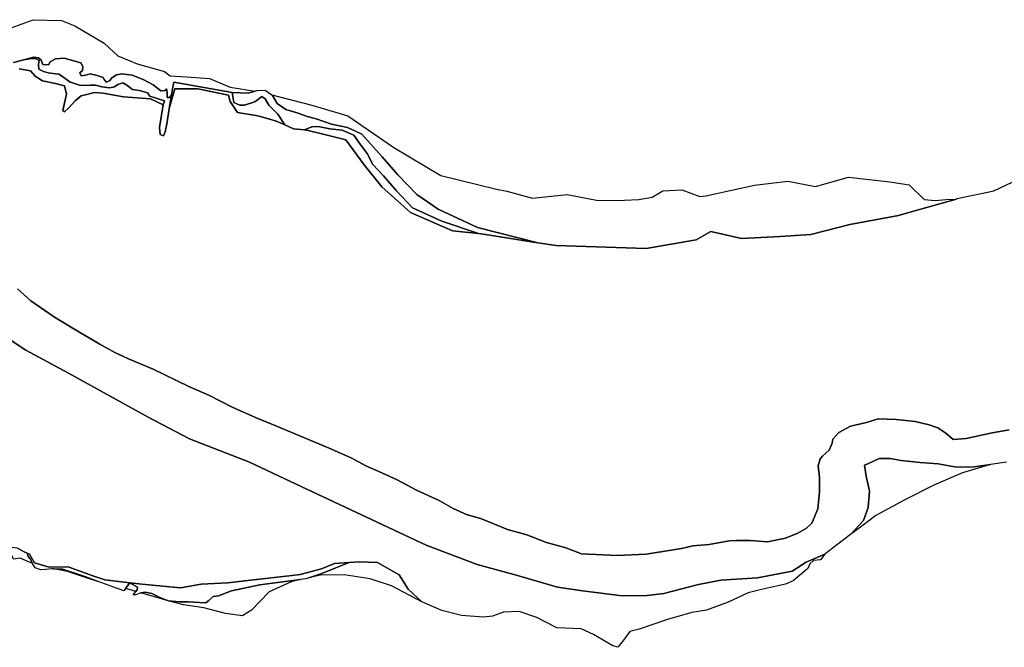
# Model space of a CAD drawing. Extents: x 1453770 to 1514873, y 4340313 to 4487140.
# Drawn here: x 1458330 to 1459824, y 4459971 to 4460923 of the extents above; entities that cross this region are included whole.
import ezdxf

# ---------------------------------------------------------------- set-up
doc = ezdxf.new("R2010")
doc.units = 0
doc.header["$MEASUREMENT"] = 0
for name, color, linetype in [('A_2', 160, 'CONTINUOUS'), ('A_50', 140, 'CONTINUOUS'), ('B_100', 80, 'CONTINUOUS'), ('B_200', 40, 'CONTINUOUS'), ('C', 1, 'CONTINUOUS')]:
    doc.layers.add(name, color=color, linetype=linetype)

msp = doc.modelspace()

# ---------------------------------------------------------------- linework, layer by layer
at = {"layer": 'A_2', "linetype": 'Continuous'}
for points in [[(1458326.8381, 4460514.4149), (1458346.825, 4460496.1092), (1458382.9137, 4460471.7004), (1458419.5566, 4460449.5111), (1458450.648, 4460431.2054), (1458459.7382, 4460425.9678), (1458474.1734, 4460418.2013), (1458495.2713, 4460408.2164), (1458532.4698, 4460392.6839), (1458586.88, 4460366.6111), (1458617.9701, 4460352.7433), (1458652.3934, 4460334.9912), (1458691.2573, 4460317.7947), (1458718.4624, 4460306.7001), (1458799.522, 4460272.8613), (1458833.9441, 4460257.8837), (1458855.3484, 4460245.8927), (1458874.7797, 4460237.5719), (1458902.5403, 4460224.8126), (1458931.9663, 4460209.2801), (1458966.3883, 4460193.7476), (1458987.4863, 4460181.5438), (1459008.0286, 4460172.1133), (1459030.7919, 4460166.0114), (1459070.2113, 4460149.3691), (1459099.6373, 4460141.6025), (1459129.062, 4460129.9536), (1459158.488, 4460121.6322), (1459182.3623, 4460112.7565), (1459236.533, 4460110.3838), (1459280.393, 4460112.0478), (1459334.2476, 4460120.9241), (1459351.4593, 4460124.8071), (1459375.8879, 4460127.026), (1459406.4249, 4460132.573), (1459417.5282, 4460133.1279), (1459438.6261, 4460133.1279), (1459464.7201, 4460130.909), (1459491.9252, 4460136.4566), (1459510.8022, 4460144.2226), (1459523.5721, 4460151.4342), (1459531.9001, 4460159.2002), (1459540.7837, 4460180.8352), (1459543.5589, 4460206.3525), (1459543.5589, 4460228.5418), (1459541.338, 4460246.2932), (1459544.67, 4460256.8336), (1459548.0007, 4460260.7165), (1459558.2263, 4460269.9084), (1459562.6681, 4460280.4482), (1459563.778, 4460286.5501), (1459572.6616, 4460296.5356), (1459590.4275, 4460306.5204), (1459614.8574, 4460312.0681), (1459632.6233, 4460317.6151), (1459659.8284, 4460316.5059), (1459688.6989, 4460313.1772), (1459709.7968, 4460308.1851), (1459723.1209, 4460303.7472), (1459735.3353, 4460295.4258), (1459746.4397, 4460285.9952), (1459765.8723, 4460287.6599), (1459805.2905, 4460295.9807), (1459831.3857, 4460300.9734)], [(1459827.3888, 4460251.7609), (1459803.1571, 4460247.9377), (1459778.2884, 4460244.7522), (1459751.5051, 4460244.1149), (1459723.4479, 4460249.2122), (1459696.0277, 4460251.1235), (1459667.3311, 4460254.3089), (1459650.568, 4460257.3503), (1459633.9872, 4460257.3503), (1459618.0459, 4460249.7043), (1459611.6689, 4460247.1557), (1459614.2192, 4460230.5903), (1459619.3211, 4460207.653), (1459617.4077, 4460182.8043), (1459610.3937, 4460163.053), (1459590.6257, 4460142.0277), (1459571.4946, 4460127.373), (1459551.7266, 4460112.0817), (1459523.0311, 4460099.9763), (1459501.9879, 4460086.5963), (1459449.3197, 4460076.2011), (1459393.8411, 4460073.0151), (1459360.045, 4460066.0065), (1459307.1167, 4460052.6265), (1459282.248, 4460049.4411), (1459243.9871, 4460048.8038), (1459184.0447, 4460056.4491), (1459145.7838, 4460062.1838), (1459085.2045, 4460080.0238), (1459023.987, 4460096.5891), (1458946.8282, 4460125.8978), (1458749.392, 4460218.4523), (1458678.609, 4460251.5837), (1458587.4209, 4460287.2637), (1458524.9283, 4460319.7577), (1458403.9471, 4460386.4215), (1458339.5411, 4460421.4642), (1458291.0777, 4460452.6842)]]:
    msp.add_lwpolyline(points, dxfattribs=at)
at = {"layer": 'A_50', "linetype": 'Continuous'}
for points in [[(1458329.0473, 4460847.8359), (1458346.5099, 4460845.0577), (1458353.2567, 4460836.7233), (1458364.7661, 4460829.9765), (1458384.2131, 4460826.0077), (1458398.1037, 4460822.0389), (1458401.2787, 4460809.7359), (1458398.5005, 4460798.6233), (1458395.7225, 4460784.7327), (1458398.1037, 4460782.7483), (1458404.4537, 4460789.0983), (1458414.3755, 4460799.4171), (1458423.1069, 4460806.9577), (1458433.8225, 4460809.7359), (1458442.9507, 4460812.1171), (1458456.8413, 4460810.9265), (1458487.4007, 4460805.3701), (1458528.3583, 4460802.5921), (1458547.8052, 4460793.4639), (1458542.2491, 4460758.9357), (1458543.0427, 4460748.6169), (1458548.2021, 4460746.6325), (1458550.9803, 4460752.5857), (1458553.07, 4460764.8456), (1458556.9333, 4460787.5107), (1458557.0032, 4460787.7624), (1458565.2743, 4460817.5477), (1458600.5051, 4460817.9827), (1458646.9703, 4460808.0789), (1458649.2071, 4460798.4249), (1458660.3195, 4460781.7561), (1458691.2759, 4460776.9935), (1458718.2635, 4460769.0561), (1458732.0971, 4460762.9529), (1458745.2509, 4460757.1497), (1458761.8906, 4460755.3669), (1458767.4761, 4460754.7685), (1458790.4949, 4460749.2123), (1458824.6261, 4460740.4811), (1458852.4075, 4460702.3809), (1458879.3951, 4460669.0433), (1458923.0513, 4460630.1495), (1458986.5515, 4460602.3683), (1459026.126, 4460598.199), (1459036.9825, 4460597.0553), (1459116.2673, 4460584.4952), (1459143.8743, 4460580.1219), (1459189.439, 4460578.709), (1459280.3996, 4460575.8885), (1459356.5997, 4460588.5885), (1459378.8249, 4460601.2885), (1459425.3915, 4460590.7052), (1459483.6001, 4460593.8803), (1459530.1667, 4460597.0553), (1459589.4335, 4460611.8719), (1459663.5171, 4460625.6303), (1459686.3085, 4460632.1068), (1459751.1651, 4460650.5369), (1459752.5781, 4460651.3213), (1459808.2175, 4460663.2195), (1459854.2645, 4460684.6479)], [(1459831.3857, 4460300.9734), (1459805.2905, 4460295.9807), (1459765.8723, 4460287.6599), (1459746.4397, 4460285.9952), (1459735.3353, 4460295.4258), (1459723.1209, 4460303.7472), (1459709.7968, 4460308.1851), (1459688.6989, 4460313.1772), (1459659.8284, 4460316.5059), (1459632.6233, 4460317.6151), (1459614.8574, 4460312.0681), (1459590.4275, 4460306.5204), (1459572.6616, 4460296.5356), (1459563.778, 4460286.5501), (1459562.6681, 4460280.4482), (1459558.2263, 4460269.9084), (1459548.0007, 4460260.7165), (1459544.67, 4460256.8336), (1459541.338, 4460246.2932), (1459543.5589, 4460228.5418), (1459543.5589, 4460206.3525), (1459540.7837, 4460180.8352), (1459531.9001, 4460159.2002), (1459523.5721, 4460151.4342), (1459510.8022, 4460144.2226), (1459491.9252, 4460136.4566), (1459464.7201, 4460130.909), (1459438.6261, 4460133.1279), (1459417.5282, 4460133.1279), (1459406.4249, 4460132.573), (1459375.8879, 4460127.026), (1459351.4593, 4460124.8071), (1459334.2476, 4460120.9241), (1459280.393, 4460112.0478), (1459236.533, 4460110.3838), (1459182.3623, 4460112.7565), (1459158.488, 4460121.6322), (1459129.062, 4460129.9536), (1459099.6373, 4460141.6025), (1459070.2113, 4460149.3691), (1459030.7919, 4460166.0114), (1459008.0286, 4460172.1133), (1458987.4863, 4460181.5438), (1458966.3883, 4460193.7476), (1458931.9663, 4460209.2801), (1458902.5403, 4460224.8126), (1458874.7797, 4460237.5719), (1458855.3484, 4460245.8927), (1458833.9441, 4460257.8837), (1458799.522, 4460272.8613), (1458718.4624, 4460306.7001), (1458691.2573, 4460317.7947), (1458652.3934, 4460334.9912), (1458617.9701, 4460352.7433), (1458586.88, 4460366.6111), (1458532.4698, 4460392.6839), (1458495.2713, 4460408.2164), (1458474.1734, 4460418.2013), (1458459.7382, 4460425.9678), (1458450.648, 4460431.2054), (1458419.5566, 4460449.5111), (1458382.9137, 4460471.7004), (1458346.825, 4460496.1092), (1458326.8381, 4460514.4149)], [(1458291.0777, 4460452.6842), (1458339.5411, 4460421.4642), (1458403.9471, 4460386.4215), (1458524.9283, 4460319.7577), (1458587.4209, 4460287.2637), (1458678.609, 4460251.5837), (1458749.392, 4460218.4523), (1458946.8282, 4460125.8978), (1459023.987, 4460096.5891), (1459085.2045, 4460080.0238), (1459145.7838, 4460062.1838), (1459184.0447, 4460056.4491), (1459243.9871, 4460048.8038), (1459282.248, 4460049.4411), (1459307.1167, 4460052.6265), (1459360.045, 4460066.0065), (1459393.8411, 4460073.0151), (1459449.3197, 4460076.2011), (1459501.9879, 4460086.5963), (1459523.0311, 4460099.9763), (1459551.7266, 4460112.0817), (1459544.7809, 4460103.8263), (1459534.3981, 4460102.5295), (1459528.7741, 4460097.3425), (1459525.7457, 4460090.4265), (1459503.6825, 4460071.8397), (1459492.0019, 4460066.6527), (1459455.6621, 4460058.4399), (1459435.3293, 4460053.6851), (1459404.8551, 4460039.3337), (1459371.9763, 4460027.2305), (1459349.9129, 4460023.7727), (1459312.7079, 4460013.3987), (1459269.8791, 4459998.7021), (1459255.9061, 4459994.7889), (1459245.9559, 4459981.8213), (1459237.3037, 4459971.0151), (1459229.9493, 4459973.1765), (1459200.5313, 4459990.4665), (1459181.9289, 4459999.1115), (1459144.7241, 4460000.4081), (1459114.4465, 4460016.3363), (1459087.6245, 4460025.4135), (1459064.2633, 4460024.1169), (1459047.3913, 4460018.0653), (1459033.8611, 4460016.7995), (1459000.1171, 4460019.3931), (1458970.2665, 4460026.7413), (1458939.9835, 4460040.1411), (1458919.5665, 4460059.2945), (1458905.7511, 4460080.9403), (1458872.6781, 4460099.4611), (1458845.5583, 4460100.7841), (1458830.1445, 4460099.7024), (1458807.8551, 4460098.1383), (1458788.0113, 4460090.2007), (1458755.4707, 4460081.3769), (1458739.0828, 4460079.4505), (1458684.9833, 4460073.0911), (1458645.6153, 4460068.7687), (1458605.4259, 4460066.9045), (1458574.1751, 4460061.3943), (1458515.3499, 4460066.9045), (1458496.9426, 4460068.9524), (1458458.9527, 4460073.1791), (1458441.0246, 4460079.582), (1458403.3901, 4460093.0229), (1458374.6881, 4460092.5548), (1458352.463, 4460098.9049), (1458344.9223, 4460112.0017), (1458342.5261, 4460113.1477), (1458341.5314, 4460113.6234), (1458335.7943, 4460116.3673), (1458327.5041, 4460120.9731)]]:
    msp.add_lwpolyline(points, dxfattribs=at)
msp.add_lwpolyline([(1459723.4479, 4460249.2122), (1459751.5051, 4460244.1149), (1459778.2884, 4460244.7522), (1459803.1571, 4460247.9377), (1459760.6069, 4460235.3727), (1459717.1019, 4460216.6813), (1459672.7267, 4460194.5125), (1459628.7865, 4460171.0395), (1459607.4691, 4460154.5215), (1459590.6257, 4460142.0277), (1459610.3937, 4460163.053), (1459617.4077, 4460182.8043), (1459619.3211, 4460207.653), (1459614.2192, 4460230.5903), (1459611.6689, 4460247.1557), (1459618.0459, 4460249.7043), (1459633.9872, 4460257.3503), (1459650.568, 4460257.3503), (1459667.3311, 4460254.3089), (1459696.0277, 4460251.1235), (1459723.4479, 4460249.2122)], close=True, dxfattribs=at)
at = {"layer": 'B_100', "linetype": 'Continuous'}
msp.add_lwpolyline([(1458320.4694, 4460857.5165), (1458334.1442, 4460860.9932), (1458336.0798, 4460861.4853), (1458347.9861, 4460863.602), (1458353.8069, 4460863.602), (1458359.3632, 4460860.6915), (1458358.5694, 4460855.1353), (1458358.5694, 4460855.1353), (1458359.0986, 4460847.7269), (1458365.9778, 4460844.0228), (1458373.3861, 4460842.1707), (1458380.7945, 4460841.1123), (1458389.2612, 4460839.7894), (1458395.082, 4460836.3498), (1458406.4335, 4460828.0469), (1458408.8364, 4460827.2574), (1458420.5839, 4460823.1299), (1458430.4264, 4460822.8124), (1458437.2527, 4460823.4474), (1458445.1902, 4460823.2886), (1458454.5565, 4460820.9074), (1458466.304, 4460819.3199), (1458474.0828, 4460820.5899), (1458479.004, 4460824.5587), (1458486.3066, 4460826.6224), (1458492.4978, 4460823.4474), (1458501.3878, 4460816.9386), (1458511.5479, 4460815.3511), (1458523.7716, 4460811.6999), (1458527.5816, 4460806.7786), (1458549.4892, 4460799.4761), (1458547.8052, 4460793.4639), (1458528.3583, 4460802.5921), (1458487.4007, 4460805.3701), (1458456.8413, 4460810.9265), (1458442.9507, 4460812.1171), (1458433.8225, 4460809.7359), (1458423.1069, 4460806.9577), (1458414.3755, 4460799.4171), (1458404.4537, 4460789.0983), (1458398.1037, 4460782.7483), (1458395.7225, 4460784.7327), (1458398.5005, 4460798.6233), (1458401.2787, 4460809.7359), (1458398.1037, 4460822.0389), (1458384.2131, 4460826.0077), (1458364.7661, 4460829.9765), (1458353.2567, 4460836.7233), (1458346.5099, 4460845.0577), (1458329.0473, 4460847.8359)], dxfattribs=at)
for points in [[(1458563.8649, 4460827.7414), (1458652.3682, 4460812.2632), (1458655.1463, 4460797.1819), (1458663.8776, 4460793.2132), (1458671.0214, 4460792.8163), (1458686.8964, 4460797.9757), (1458697.612, 4460806.3101), (1458702.3746, 4460802.7382), (1458707.9308, 4460792.8163), (1458721.4246, 4460779.3225), (1458732.0971, 4460762.9529), (1458718.2635, 4460769.0561), (1458691.2759, 4460776.9935), (1458660.3195, 4460781.7561), (1458649.2071, 4460798.4249), (1458646.9703, 4460808.0789), (1458600.5051, 4460817.9827), (1458565.2743, 4460817.5477), (1458557.0032, 4460787.7624), (1458560.5199, 4460808.2519), (1458562.1087, 4460817.5087), (1458563.8649, 4460827.7414)], [(1458970.2657, 4460617.0003), (1459026.126, 4460598.199), (1458986.5515, 4460602.3683), (1458923.0513, 4460630.1495), (1458879.3951, 4460669.0433), (1458852.4075, 4460702.3809), (1458824.6261, 4460740.4811), (1458790.4949, 4460749.2123), (1458767.4761, 4460754.7685), (1458761.8906, 4460755.3669), (1458773.0184, 4460759.8756), (1458782.9403, 4460760.6694), (1458800.7998, 4460757.0975), (1458819.056, 4460755.1131), (1458836.9155, 4460747.5725), (1458846.4405, 4460734.0787), (1458857.1561, 4460719.7912), (1458865.8874, 4460703.1224), (1458881.7624, 4460685.6598), (1458901.2093, 4460663.4348), (1458925.8156, 4460637.241), (1458970.2657, 4460617.0003)]]:
    msp.add_lwpolyline(points, close=True, dxfattribs=at)
at = {"layer": 'B_200', "linetype": 'Continuous'}
for points in [[(1458358.5863, 4460864.7966), (1458362.8196, 4460861.357), (1458365.2009, 4460854.7424), (1458373.9322, 4460854.2132), (1458376.0488, 4460858.7111), (1458384.5155, 4460863.2091), (1458397.4801, 4460864.0028), (1458406.7406, 4460861.8861), (1458422.6156, 4460857.1236), (1458426.0552, 4460851.5674), (1458425.526, 4460845.7465), (1458421.2927, 4460842.0424), (1458423.4093, 4460837.5444), (1458430.0239, 4460838.3382), (1458437.1677, 4460840.4548), (1458447.7511, 4460838.0736), (1458456.4823, 4460835.1632), (1458458.3344, 4460831.7236), (1458461.5094, 4460828.0194), (1458466.8011, 4460830.1361), (1458469.7115, 4460834.3694), (1458476.8553, 4460839.1319), (1458485.322, 4460840.4548), (1458500.6678, 4460838.3382), (1458517.6012, 4460831.9882), (1458532.4179, 4460824.0506), (1458544.0596, 4460814.5256), (1458550.6742, 4460815.0548), (1458552.7909, 4460817.9652), (1458553.5846, 4460812.1444), (1458553.5846, 4460804.736), (1458557.5534, 4460804.736), (1458560.5199, 4460808.2519), (1458557.0032, 4460787.7624), (1458556.9333, 4460787.5107), (1458553.07, 4460764.8456), (1458550.9803, 4460752.5857), (1458548.2021, 4460746.6325), (1458543.0427, 4460748.6169), (1458542.2491, 4460758.9357), (1458547.8052, 4460793.4639), (1458549.4892, 4460799.4761), (1458527.5816, 4460806.7786), (1458523.7716, 4460811.6999), (1458511.5479, 4460815.3511), (1458501.3878, 4460816.9386), (1458492.4978, 4460823.4474), (1458486.3066, 4460826.6224), (1458479.004, 4460824.5587), (1458474.0828, 4460820.5899), (1458466.304, 4460819.3199), (1458454.5565, 4460820.9074), (1458445.1902, 4460823.2886), (1458437.2527, 4460823.4474), (1458430.4264, 4460822.8124), (1458420.5839, 4460823.1299), (1458408.8364, 4460827.2574), (1458406.4335, 4460828.0469), (1458395.082, 4460836.3498), (1458389.2612, 4460839.7894), (1458380.7945, 4460841.1123), (1458373.3861, 4460842.1707), (1458365.9778, 4460844.0228), (1458359.0986, 4460847.7269), (1458358.5694, 4460855.1353), (1458359.3632, 4460860.6915), (1458353.8069, 4460863.602), (1458347.9861, 4460863.602), (1458336.0798, 4460861.4853), (1458334.1442, 4460860.9932), (1458351.178, 4460865.5903), (1458358.5863, 4460864.7966)], [(1458702.6512, 4460815.6898), (1458712.3703, 4460808.4904), (1458713.3668, 4460807.7523), (1458720.5106, 4460795.4491), (1458734.0043, 4460786.321), (1458752.6575, 4460780.7647), (1458766.1513, 4460775.6053), (1458780.0419, 4460772.4303), (1458803.0607, 4460764.0959), (1458827.2702, 4460759.3334), (1458849.0189, 4460749.0147), (1458879.9753, 4460714.8833), (1458903.7878, 4460687.102), (1458932.3629, 4460657.7332), (1458964.9067, 4460635.5082), (1459024.4381, 4460607.7269), (1459116.2673, 4460584.4952), (1459036.9825, 4460597.0553), (1459026.126, 4460598.199), (1458970.2657, 4460617.0003), (1458925.8156, 4460637.241), (1458901.2093, 4460663.4348), (1458881.7624, 4460685.6598), (1458865.8874, 4460703.1224), (1458857.1561, 4460719.7912), (1458846.4405, 4460734.0787), (1458836.9155, 4460747.5725), (1458819.056, 4460755.1131), (1458800.7998, 4460757.0975), (1458782.9403, 4460760.6694), (1458773.0184, 4460759.8756), (1458761.8906, 4460755.3669), (1458745.2509, 4460757.1497), (1458732.0971, 4460762.9529), (1458721.4246, 4460779.3225), (1458707.9308, 4460792.8163), (1458702.3746, 4460802.7382), (1458697.612, 4460806.3101), (1458686.8964, 4460797.9757), (1458671.0214, 4460792.8163), (1458663.8776, 4460793.2132), (1458655.1463, 4460797.1819), (1458652.3682, 4460812.2632), (1458676.4574, 4460811.3242), (1458687.2019, 4460814.394), (1458690.348, 4460815.2929), (1458702.6512, 4460815.6898)], [(1458496.9426, 4460068.9524), (1458490.3501, 4460060.0609), (1458487.8223, 4460056.6516), (1458449.0687, 4460070.9511), (1458425.9758, 4460079.472), (1458394.8872, 4460089.3939), (1458382.0628, 4460089.9282), (1458379.0122, 4460090.0553), (1458369.421, 4460089.0631), (1458362.145, 4460088.4017), (1458353.546, 4460091.709), (1458349.2465, 4460097.9928), (1458348.9644, 4460098.6196), (1458346.2699, 4460104.6074), (1458342.6319, 4460108.9069), (1458341.5314, 4460113.6234), (1458342.5261, 4460113.1477), (1458344.9223, 4460112.0017), (1458352.463, 4460098.9049), (1458374.6881, 4460092.5548), (1458403.3901, 4460093.0229), (1458441.0246, 4460079.582), (1458458.9527, 4460073.1791), (1458496.9426, 4460068.9524)], [(1458496.9426, 4460068.9524), (1458515.3499, 4460066.9045), (1458574.1751, 4460061.3943), (1458605.4259, 4460066.9045), (1458645.6153, 4460068.7687), (1458684.9833, 4460073.0911), (1458739.0828, 4460079.4505), (1458755.4707, 4460081.3769), (1458788.0113, 4460090.2007), (1458807.8551, 4460098.1383), (1458830.1445, 4460099.7024), (1458807.2412, 4460090.5183), (1458788.1911, 4460082.9777), (1458770.043, 4460076.73), (1458763.9817, 4460074.6433), (1458756.0794, 4460073.6106), (1458694.1316, 4460065.5152), (1458651.2028, 4460056.6516), (1458631.6898, 4460049.0448), (1458623.7522, 4460048.0526), (1458617.1377, 4460042.0995), (1458612.5074, 4460038.4615), (1458602.5855, 4460039.1229), (1458585.7183, 4460040.1151), (1458572.8199, 4460039.7844), (1458555.3142, 4460041.6941), (1458554.6297, 4460041.7688), (1458553.7233, 4460042.1213), (1458542.7234, 4460046.399), (1458530.4864, 4460052.3521), (1458520.5645, 4460054.6672), (1458514.2807, 4460053.675), (1458513.7038, 4460053.4587), (1458506.3432, 4460050.6985), (1458502.3744, 4460050.3677), (1458506.4357, 4460055.5572), (1458508.3275, 4460057.9745), (1458508.6583, 4460062.274), (1458496.9426, 4460068.9524)]]:
    msp.add_lwpolyline(points, close=True, dxfattribs=at)
at = {"layer": 'C', "linetype": 'Continuous'}
msp.add_lwpolyline([(1458316.978, 4460910.012), (1458350.2222, 4460922.5464), (1458393.5024, 4460921.293), (1458413.5744, 4460913.1456), (1458458.1091, 4460886.8234), (1458478.8083, 4460868.0218), (1458508.2891, 4460855.4874), (1458549.6875, 4460844.2065), (1458558.1072, 4460837.665), (1458583.2408, 4460835.9908), (1458617.8694, 4460833.2005), (1458649.1469, 4460820.3653), (1458687.2019, 4460814.394), (1458676.4574, 4460811.3242), (1458652.3682, 4460812.2632), (1458563.8649, 4460827.7414), (1458562.1087, 4460817.5087), (1458560.5199, 4460808.2519), (1458557.5534, 4460804.736), (1458553.5846, 4460804.736), (1458553.5846, 4460812.1444), (1458552.7909, 4460817.9652), (1458550.6742, 4460815.0548), (1458544.0596, 4460814.5256), (1458532.4179, 4460824.0506), (1458517.6012, 4460831.9882), (1458500.6678, 4460838.3382), (1458485.322, 4460840.4548), (1458476.8553, 4460839.1319), (1458469.7115, 4460834.3694), (1458466.8011, 4460830.1361), (1458461.5094, 4460828.0194), (1458458.3344, 4460831.7236), (1458456.4823, 4460835.1632), (1458447.7511, 4460838.0736), (1458437.1677, 4460840.4548), (1458430.0239, 4460838.3382), (1458423.4093, 4460837.5444), (1458421.2927, 4460842.0424), (1458425.526, 4460845.7465), (1458426.0552, 4460851.5674), (1458422.6156, 4460857.1236), (1458406.7406, 4460861.8861), (1458397.4801, 4460864.0028), (1458384.5155, 4460863.2091), (1458376.0488, 4460858.7111), (1458373.9322, 4460854.2132), (1458365.2009, 4460854.7424), (1458362.8196, 4460861.357), (1458358.5863, 4460864.7966), (1458351.178, 4460865.5903), (1458334.1442, 4460860.9932), (1458320.4694, 4460857.5165)], dxfattribs=at)
for points in [[(1459068.8692, 4460662.3714), (1459108.1239, 4460651.9533), (1459160.5079, 4460657.4496), (1459205.215, 4460649.1774), (1459236.6754, 4460648.626), (1459269.24, 4460649.729), (1459289.6617, 4460653.5893), (1459305.9001, 4460662.9039), (1459334.7278, 4460664.7423), (1459361.7149, 4460654.3242), (1459371.0186, 4460655.6884), (1459444.6203, 4460671.6221), (1459495.2865, 4460677.9364), (1459537.2339, 4460669.6643), (1459587.4602, 4460684.0026), (1459650.3812, 4460676.8334), (1459679.634, 4460672.4216), (1459702.4619, 4460650.1679), (1459719.0219, 4460648.3295), (1459735.5825, 4460650.1679), (1459751.1651, 4460650.5369), (1459686.3085, 4460632.1068), (1459663.5171, 4460625.6303), (1459589.4335, 4460611.8719), (1459530.1667, 4460597.0553), (1459483.6001, 4460593.8803), (1459425.3915, 4460590.7052), (1459378.8249, 4460601.2885), (1459356.5997, 4460588.5885), (1459280.3996, 4460575.8885), (1459189.439, 4460578.709), (1459143.8743, 4460580.1219), (1459116.2673, 4460584.4952), (1459024.4381, 4460607.7269), (1458964.9067, 4460635.5082), (1458932.3629, 4460657.7332), (1458903.7878, 4460687.102), (1458879.9753, 4460714.8833), (1458849.0189, 4460749.0147), (1458827.2702, 4460759.3334), (1458803.0607, 4460764.0959), (1458780.0419, 4460772.4303), (1458766.1513, 4460775.6053), (1458752.6575, 4460780.7647), (1458734.0043, 4460786.321), (1458720.5106, 4460795.4491), (1458713.3668, 4460807.7523), (1458712.3703, 4460808.4904), (1458773.0953, 4460792.8583), (1458827.8641, 4460776.9832), (1458897.7143, 4460728.5644), (1458969.1519, 4460686.4955), (1459053.5354, 4460665.4355), (1459068.8692, 4460662.3714)], [(1458342.6319, 4460108.9069), (1458346.2699, 4460104.6074), (1458348.9644, 4460098.6196), (1458343.1972, 4460100.5746), (1458330.9602, 4460106.197), (1458320.473, 4460104.4491), (1458320.473, 4460105.2689), (1458317.8272, 4460110.8913), (1458311.874, 4460123.7898), (1458325.8986, 4460121.8649), (1458327.5041, 4460120.9731), (1458335.7943, 4460116.3673), (1458341.5314, 4460113.6234), (1458342.6319, 4460108.9069)], [(1458905.7511, 4460080.9403), (1458919.5665, 4460059.2945), (1458939.9835, 4460040.1411), (1458893.9363, 4460064.4461), (1458861.9228, 4460074.8201), (1458822.1222, 4460080.8716), (1458786.6478, 4460080.4394), (1458770.043, 4460076.73), (1458788.1911, 4460082.9777), (1458807.2412, 4460090.5183), (1458830.1445, 4460099.7024), (1458845.5583, 4460100.7841), (1458872.6781, 4460099.4611), (1458905.7511, 4460080.9403)], [(1458425.9758, 4460079.472), (1458449.0687, 4460070.9511), (1458442.0854, 4460072.7933), (1458402.3979, 4460085.6917), (1458382.0628, 4460089.9282), (1458394.8872, 4460089.3939), (1458425.9758, 4460079.472)], [(1458708.6537, 4460054.9339), (1458681.5338, 4460027.4833), (1458668.3046, 4460018.8843), (1458642.5077, 4460022.1916), (1458609.4347, 4460030.7906), (1458578.6769, 4460035.4208), (1458555.3142, 4460041.6941), (1458572.8199, 4460039.7844), (1458585.7183, 4460040.1151), (1458602.5855, 4460039.1229), (1458612.5074, 4460038.4615), (1458617.1377, 4460042.0995), (1458623.7522, 4460048.0526), (1458631.6898, 4460049.0448), (1458651.2028, 4460056.6516), (1458694.1316, 4460065.5152), (1458756.0794, 4460073.6106), (1458742.0574, 4460070.4782), (1458708.6537, 4460054.9339)], [(1458508.3275, 4460057.9745), (1458506.4357, 4460055.5572), (1458495.9944, 4460058.5719), (1458490.3501, 4460060.0609), (1458496.9426, 4460068.9524), (1458508.6583, 4460062.274), (1458508.3275, 4460057.9745)], [(1458542.7234, 4460046.399), (1458553.7233, 4460042.1213), (1458542.958, 4460045.012), (1458513.7038, 4460053.4587), (1458514.2807, 4460053.675), (1458520.5645, 4460054.6672), (1458530.4864, 4460052.3521), (1458542.7234, 4460046.399)]]:
    msp.add_lwpolyline(points, close=True, dxfattribs=at)

doc.saveas('drawing.dxf')
